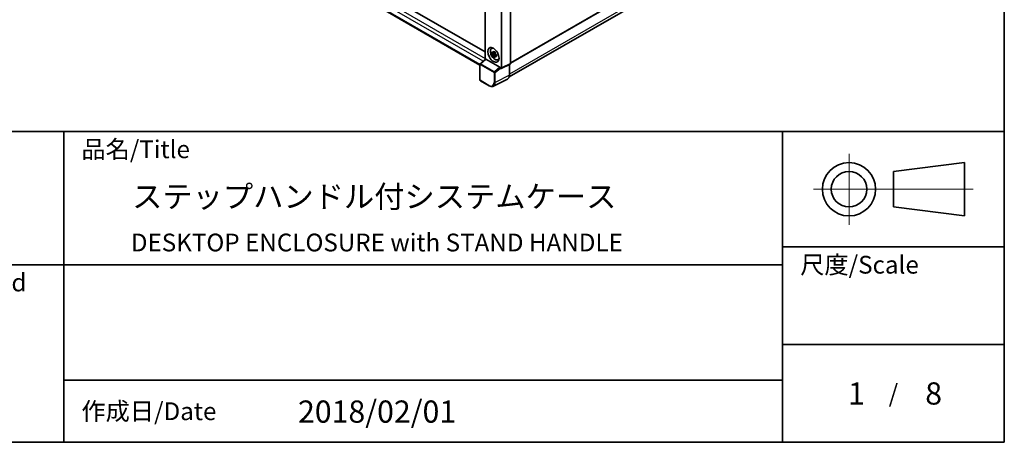
# Model space of a CAD drawing. Units: millimetres. Extents: x 87 to 11692, y 48 to 1734.
# Drawn here: x 1767 to 2433, y 48 to 334 of the extents above; entities that cross this region are included whole.
import ezdxf
from ezdxf.enums import TextEntityAlignment as Align

# ---------------------------------------------------------------- set-up
doc = ezdxf.new("R2010")
doc.units = ezdxf.units.MM
doc.header["$LTSCALE"] = 6
doc.linetypes.add('CHAIN', pattern=[0.3543, 0.2362, -0.0295, 0.0591, -0.0295])
for name, color, linetype, lineweight in [('Border (ISO)', 7, 'Continuous', 35), ('Title (ISO)', 7, 'Continuous', 35), ('Visible (ISO)', 7, 'Continuous', 35), ('Visible Narrow (ISO)', 7, 'Continuous', 25)]:
    doc.layers.add(name, color=color, linetype=linetype, lineweight=lineweight)
doc.styles.add('Note Text (TK)', font='txt')
doc.styles.add('文字スタイル67', font='arial.ttf')

# ---------------------------------------------------------------- blocks, each defined once
blk = doc.blocks.new('図面枠 tk図枠')
at = {"layer": 'Border (ISO)'}
for p in [(405.5, 289), (14.5, 8)]:
    blk.add_line(p, (405.5, 8), dxfattribs=at)
blk = doc.blocks.new('表題欄 tk表題欄')
at = {"layer": 'Title (ISO)'}
for p, q in [((74.71, 244.05), (255.71, 244.05)), ((149.71, 244.05), (149.71, 209.05)), ((230.71, 244.05), (230.71, 209.05)), ((255.71, 244.05), (255.71, 209.05)), ((243.21, 239.55), (251.21, 240.55)), ((251.21, 234.55), (251.21, 240.55)), ((243.21, 239.55), (243.21, 235.55)), ((243.21, 235.55), (251.21, 234.55)), ((230.71, 231.05), (255.71, 231.05)), ((74.71, 229.05), (230.71, 229.05)), ((230.71, 220.05), (255.71, 220.05)), ((149.71, 216.05), (230.71, 216.05)), ((255.71, 209.05), (74.71, 209.05))]:
    blk.add_line(p, q, dxfattribs=at)
at = {"layer": 'Title (ISO)', "color": 4, "linetype": 'CHAIN', "lineweight": 18, "ltscale": 8.88956}
blk.add_line((238.21, 241.55), (238.21, 233.55), dxfattribs=at)
at = {"layer": 'Title (ISO)', "color": 4, "linetype": 'CHAIN', "lineweight": 18, "ltscale": 20.001633}
blk.add_line((252.21, 237.55), (234.21, 237.55), dxfattribs=at)
at = {"layer": 'Title (ISO)'}
for radius in [3, 2]:
    blk.add_circle((238.21, 237.55), radius, dxfattribs=at)
at = {"layer": 'Title (ISO)', "color": 1, "char_height": 2, "line_spacing_factor": 1.5, "style": 'Note Text (TK)'}
for s, insert, attachment_point in [('\\fＭＳ Ｐゴシック|b0|i0;\\H2.0000;品名/Title', (151.71, 242.05), 4), ('\\fＭＳ Ｐゴシック|b0|i0;\\H2.0000;尺度/Scale', (232.71, 229.05), 4), ('\\fＭＳ Ｐゴシック|b0|i0;\\H2.0000;製図/Created', (137.21, 227.05), 5), ('\\fＭＳ Ｐゴシック|b0|i0;\\H2.0000;作成日/Date', (151.71, 212.55), 4)]:
    blk.add_mtext(s, dxfattribs=dict(at, insert=insert, attachment_point=attachment_point))
at = {"layer": 'Title (ISO)', "color": 7, "insert": (243.21, 214.55), "char_height": 2, "attachment_point": 5, "line_spacing_factor": 1.5, "style": 'Note Text (TK)'}
blk.add_mtext('\\fＭＳ Ｐゴシック|b0|i0;\\H2.0000;/', dxfattribs=at)
at = {"layer": 'Title (ISO)', "color": 7}
for tag, p, height, style in [('<品名>_001', (157.42, 235.48), 2.5, 'Note Text (TK)'), ('<Title>_001', (157.28, 230.55), 2, '文字スタイル67'), ('<ページ_No.>_001', (238.1, 213.3), 2.5, 'Note Text (TK)'), ('<総ページ数>_001', (246.8, 213.3), 2.5, 'Note Text (TK)'), ('作成日_001', (176.12, 211.26), 2.5, 'Note Text (TK)')]:
    blk.add_attdef(tag, p, '', height=height, dxfattribs=dict(at, style=style))
at = {"layer": 'Title (ISO)', "color": 7, "style": 'Note Text (TK)'}
for tag, p in [('<尺度>', (243.21, 223.55)), ('<承認>', (87.21, 217.05))]:
    blk.add_attdef(tag, text='', height=2.5, dxfattribs=at).set_placement(p, align=Align.MIDDLE_CENTER)

msp = doc.modelspace()

# ---------------------------------------------------------------- linework, layer by layer
at = {"layer": 'Visible (ISO)'}
for p, q in [((1829.3224, 457.73), (2081.9615, 311.8687)), ((2078.452, 302.8755), (1824.6473, 449.4098)), ((2081.9615, 394.4494), (2081.9615, 306.8959)), ((2099.1158, 394.3778), (2099.1158, 303.9683)), ((2093.1283, 390.921), (2093.1283, 300.978)), ((2250.9665, 391.9008), (2099.1158, 304.2297)), ((2098.2166, 294.8863), (2250.0784, 382.5638)), ((2086.2344, 314.0325), (2086.9031, 314.5206)), ((2078.6269, 303.8091), (2082.0442, 306.9724)), ((2091.9743, 301.4115), (2082.3441, 306.9715)), ((2088.6814, 310.8067), (2086.6101, 310.3714)), ((2087.6083, 308.6425), (2089.0209, 310.2187)), ((2088.6032, 311.6463), (2088.0527, 311.3284)), ((2088.0527, 310.0517), (2088.9321, 310.5594)), ((2088.6814, 311.3663), (2088.6814, 311.6037)), ((2088.6814, 310.8067), (2088.6814, 310.9263)), ((2088.8331, 310.7191), (2088.6814, 310.8067)), ((2089.0209, 310.2187), (2089.0209, 310.3938)), ((2089.0209, 310.2187), (2089.1244, 310.1589)), ((2089.7089, 309.7312), (2089.1583, 309.4133)), ((2089.5055, 309.9389), (2089.7111, 309.8201)), ((2090.591, 306.4866), (2091.3481, 306.8216)), ((2078.452, 292.7989), (2078.452, 303.4088)), ((2092.3569, 300.5332), (2092.3569, 300.7349)), ((2092.3574, 300.5329), (2092.3569, 300.5332)), ((2098.8707, 303.4587), (2092.8832, 300.4684)), ((2098.3444, 303.1959), (2098.3444, 295.9496)), ((2097.119, 293.4017), (2087.5194, 288.6074)), ((2084.6367, 288.9132), (2078.7247, 292.3265))]:
    msp.add_line(p, q, dxfattribs=at)
for centre, start, end in [((2078.9974, 303.4088), 132.7894813, 180), ((2078.9974, 292.7989), 180, 240)]:
    msp.add_arc(centre, 0.5455, start, end, dxfattribs=at)
msp.add_ellipse((2087.5449, 309.7585), major_axis=(-2.7273, 4.7238), ratio=0.57735027, dxfattribs=at)
for centre, major_axis, ratio, start_param, end_param in [((2088.5477, 310.3375), (-2.1825, 3.7802), 0.57735027, 5.8919852, 9.81597807), ((2089.8591, 311.0946), (2.7273, -4.7238), 0.57735027, 3.57974168, 3.80314763), ((2082.3475, 306.5099), (0.2656, -0.4896), 0.5718249, 2.39113693, 3.28641551), ((2088.0782, 310.0665), (-0.8539, 1.479), 0.57735027, 5.97330265, 6.59306797), ((2088.0782, 310.0665), (-0.8539, 1.479), 0.57735027, 1.26091366, 1.88067899), ((2088.0782, 310.0665), (0.8539, -1.479), 0.57735027, 1.26091366, 1.88067899), ((2088.0782, 310.0665), (0.8539, -1.479), 0.57735027, 5.97330265, 6.59306797), ((2089.8591, 311.0946), (2.7273, -4.7238), 0.57735027, 5.62163033, 5.84503628), ((2091.971, 300.9537), (0.2629, -0.4856), 0.58179756, 0.82141755, 2.38355232), ((2092.3565, 301.4247), (0.5461, -0.9459), 0.5766475, 5.49839613, 7.06797448), ((2098.3439, 304.415), (0.5461, -0.9459), 0.5766475, 6.24832118, 7.06797448), ((2094.4851, 298.1832), (2.7306, -4.7295), 0.5766475, 6.24832118, 7.06797448)]:
    msp.add_ellipse(centre, major_axis=major_axis, ratio=ratio, start_param=start_param, end_param=end_param, dxfattribs=at)
for points, knots in [([(2086.6101, 310.3714), (2086.5923, 310.5875), (2086.5841, 310.8027), (2086.5841, 311.2059), (2086.5923, 311.4246), (2086.6101, 311.6481)], [4.331071921, 4.331071921, 4.331071921, 4.331071921, 4.398975087, 4.398975087, 4.466878254, 4.466878254, 4.466878254, 4.466878254]), ([(2086.6101, 311.6481), (2086.7068, 311.5653), (2086.8051, 311.4838), (2086.9381, 311.3771), (2086.9713, 311.3508), (2087.0046, 311.3247)], [4.4863158772, 4.4863158772, 4.4863158772, 4.4863158772, 4.5307133937, 4.5307133937, 4.5453911286, 4.5453911286, 4.5453911286, 4.5453911286]), ([(2087.0046, 310.048), (2086.9713, 310.0741), (2086.9381, 310.1004), (2086.8051, 310.2071), (2086.7068, 310.2886), (2086.6101, 310.3714)], [4.8174915459, 4.8174915459, 4.8174915459, 4.8174915459, 4.8321692807, 4.8321692807, 4.8765667973, 4.8765667973, 4.8765667973, 4.8765667973]), ([(2087.5254, 311.6253), (2087.5314, 311.6742), (2087.5376, 311.7233), (2087.5634, 311.9216), (2087.5849, 312.0723), (2087.6083, 312.2244)], [4.8174915459, 4.8174915459, 4.8174915459, 4.8174915459, 4.8321692807, 4.8321692807, 4.8765667973, 4.8765667973, 4.8765667973, 4.8765667973]), ([(2087.6083, 308.6425), (2087.5849, 308.7676), (2087.5634, 308.8936), (2087.5376, 309.062), (2087.5314, 309.1039), (2087.5254, 309.1459)], [4.4863158772, 4.4863158772, 4.4863158772, 4.4863158772, 4.5307133937, 4.5307133937, 4.5453911286, 4.5453911286, 4.5453911286, 4.5453911286]), ([(2087.6083, 312.2244), (2087.7866, 312.114), (2087.9688, 312.0054), (2088.318, 311.8038), (2088.5115, 311.6955), (2088.714, 311.5861)], [4.331071921, 4.331071921, 4.331071921, 4.331071921, 4.398975087, 4.398975087, 4.466878254, 4.466878254, 4.466878254, 4.466878254]), ([(2088.714, 308.0042), (2088.5115, 308.1006), (2088.318, 308.2028), (2087.9688, 308.4044), (2087.7866, 308.5191), (2087.6083, 308.6425)], [4.331071921, 4.331071921, 4.331071921, 4.331071921, 4.398975087, 4.398975087, 4.466878254, 4.466878254, 4.466878254, 4.466878254]), ([(2088.714, 311.5861), (2088.6906, 311.434), (2088.6691, 311.2832), (2088.6432, 311.0849), (2088.637, 311.0359), (2088.6311, 310.987)], [4.4863158772, 4.4863158772, 4.4863158772, 4.4863158772, 4.5307133937, 4.5307133937, 4.5453911286, 4.5453911286, 4.5453911286, 4.5453911286]), ([(2088.6311, 308.5076), (2088.637, 308.4656), (2088.6432, 308.4237), (2088.6691, 308.2552), (2088.6906, 308.1293), (2088.714, 308.0042)], [4.8174915459, 4.8174915459, 4.8174915459, 4.8174915459, 4.8321692807, 4.8321692807, 4.8765667973, 4.8765667973, 4.8765667973, 4.8765667973]), ([(2089.1519, 310.085), (2089.1972, 310.0657), (2089.2428, 310.0465), (2089.4274, 309.9698), (2089.5687, 309.913), (2089.7121, 309.8572)], [4.8174915459, 4.8174915459, 4.8174915459, 4.8174915459, 4.8321692807, 4.8321692807, 4.8765667973, 4.8765667973, 4.8765667973, 4.8765667973]), ([(2089.7121, 308.5805), (2089.5687, 308.6363), (2089.4274, 308.6931), (2089.2428, 308.7698), (2089.1972, 308.789), (2089.1519, 308.8083)], [4.4863158772, 4.4863158772, 4.4863158772, 4.4863158772, 4.5307133937, 4.5307133937, 4.5453911286, 4.5453911286, 4.5453911286, 4.5453911286]), ([(2089.7121, 309.8572), (2089.7057, 309.6271), (2089.7027, 309.4054), (2089.7027, 309.0022), (2089.7057, 308.79), (2089.7121, 308.5805)], [4.331071921, 4.331071921, 4.331071921, 4.331071921, 4.398975087, 4.398975087, 4.466878254, 4.466878254, 4.466878254, 4.466878254]), ([(2087.5194, 288.6074), (2087.3502, 288.5229), (2087.1699, 288.4605), (2086.7969, 288.381), (2086.6042, 288.3638), (2086.214, 288.3713), (2086.0163, 288.396), (2085.6203, 288.4831), (2085.4219, 288.5456), (2085.0272, 288.7046), (2084.8308, 288.8012), (2084.6367, 288.9132)], [0.03486413, 0.03486413, 0.03486413, 0.03486413, 0.184849139, 0.184849139, 0.334834148, 0.334834148, 0.484819157, 0.484819157, 0.634804167, 0.634804167, 0.784789176, 0.784789176, 0.784789176, 0.784789176])]:
    msp.add_open_spline(points, degree=3, knots=knots, dxfattribs=at)
for points, weights in [([(2088.0527, 311.3284), (2087.6688, 311.3431), (2087.0046, 311.3247)], [1.35956394726, 1.22656475141, 1.03074466748]), ([(2087.0046, 310.048), (2087.6688, 310.0664), (2088.0527, 310.0517)], [1.03074466748, 1.22656475141, 1.35956394726]), ([(2087.5254, 311.6253), (2087.8735, 311.4612), (2088.0527, 311.3284)], [1.03074466748, 1.22656475141, 1.35956394726]), ([(2088.0527, 310.0517), (2087.8735, 309.7119), (2087.5254, 309.1459)], [1.35956394726, 1.22656475141, 1.03074466748]), ([(2088.6311, 308.5076), (2088.9791, 309.0735), (2089.1583, 309.4133)], [1.03074466748, 1.22656475141, 1.35956394726]), ([(2089.1583, 309.4133), (2089.1838, 309.1917), (2089.1519, 308.8083)], [1.35956394726, 1.22656475141, 1.03074466748])]:
    msp.add_rational_spline(points, weights, degree=2, dxfattribs=at)
at = {"layer": 'Visible Narrow (ISO)'}
for p, q in [((2080.5291, 305.5699), (1824.3084, 453.4991)), ((1825.4654, 455.5032), (2081.9615, 307.4151)), ((1824.3084, 450.1588), (2078.4523, 303.4287)), ((2251.0794, 392.1505), (2099.1158, 304.4142)), ((2250.421, 384.4219), (2098.3444, 296.6204)), ((2078.9017, 303.785), (2082.3441, 306.9715)), ((2078.6117, 292.5762), (2078.6117, 303.1861)), ((2078.6117, 303.1861), (2087.9928, 297.77)), ((2088.2828, 298.3688), (2078.9017, 303.785)), ((2091.9743, 301.4115), (2088.2828, 298.3688)), ((2088.7505, 297.7623), (2092.3569, 300.7349)), ((2099.1158, 303.9683), (2093.1283, 300.978)), ((2087.9928, 297.77), (2087.9928, 291.1658)), ((2088.7505, 291.1582), (2088.7505, 297.7623)), ((2098.3444, 295.9496), (2088.7505, 291.1582)), ((2084.5237, 289.1629), (2078.6117, 292.5762))]:
    msp.add_line(p, q, dxfattribs=at)
for centre, major_axis, ratio, start_param, end_param in [((2078.9974, 303.4088), (-0.5455, 0), 0.57735027, 0, 0.78539816), ((2078.9974, 303.4088), (-0.2727, -0.4724), 0.57735027, 4.17779463, 5.49778714), ((2078.9974, 303.4088), (-0.3705, 0.4003), 0.43528024, 5.38790672, 6.28318531), ((2088.3785, 297.9927), (0.2727, 0.4724), 0.57735027, 1.03620198, 2.35619449), ((2088.3785, 297.9927), (-0.5455, 0), 0.57735027, 0.78539816, 2.32128791), ((2088.3785, 297.9927), (-0.3469, 0.4209), 0.39624112, 3.84968252, 5.41181729), ((2078.9974, 292.7989), (-0.5455, 0), 0.57735027, 0, 0.78539816), ((2078.9974, 292.7989), (-0.2727, -0.4724), 0.57735027, 5.49778714, 6.28318531), ((2084.5195, 293.1761), (2.4575, -4.2566), 0.5766475, 5.49839613, 7.06797448), ((2084.9094, 289.3856), (-0.2727, -0.4724), 0.57735027, 5.49778714, 6.28318531), ((2084.9052, 293.3988), (2.7014, -4.7448), 0.57677384, 6.25179868, 7.07145199), ((2088.3785, 291.3885), (0.5455, 0), 0.57735027, 3.92699082, 5.46288056)]:
    msp.add_ellipse(centre, major_axis=major_axis, ratio=ratio, start_param=start_param, end_param=end_param, dxfattribs=at)

# ---------------------------------------------------------------- block references
at = {"xscale": 6, "yscale": 6, "zscale": 6}
msp.add_blockref('図面枠 tk図枠', (0, 0), dxfattribs=at)
msp.add_blockref('表題欄 tk表題欄', (898.7471, -1206.3164), dxfattribs=at).add_auto_attribs({'<品名>_001': 'ステップハンドル付システムケース', '作成日_001': '2018/02/01', '<Title>_001': 'DESKTOP ENCLOSURE with STAND HANDLE', '<ページ_No.>_001': '1', '<総ページ数>_001': '8'})

doc.saveas('drawing.dxf')
